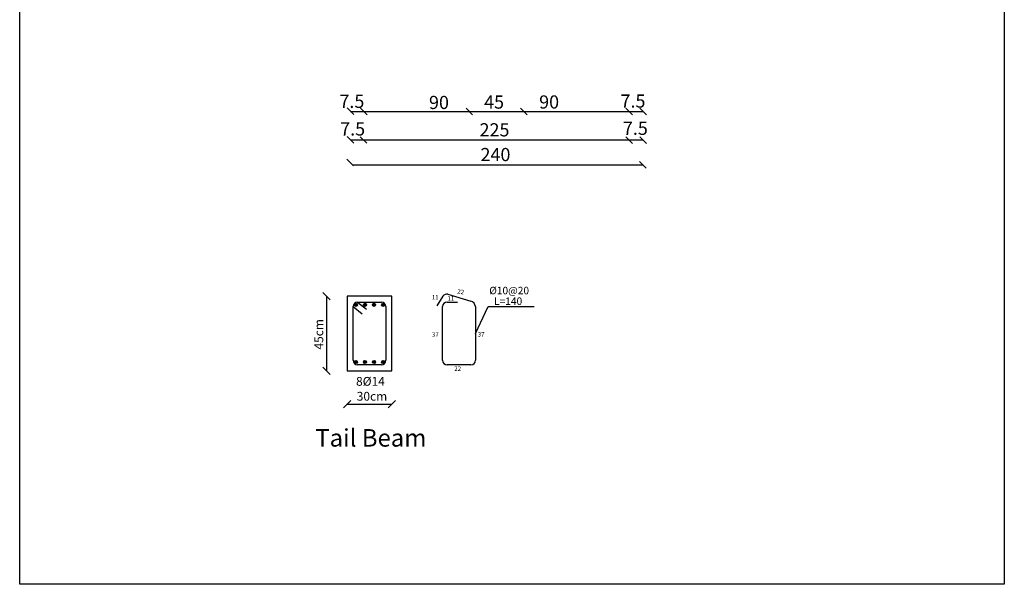
# Model space of a CAD drawing. Units: inches. Extents: x -392 to -64, y -529 to -65.
# Drawn here: x -192 to -134, y -206 to -173 of the extents above; entities that cross this region are included whole.
import ezdxf

# ---------------------------------------------------------------- set-up
doc = ezdxf.new("R2010")
doc.units = ezdxf.units.IN
doc.header["$MEASUREMENT"] = 0
for name, color, linetype in [('dim', 6, 'Continuous'), ('SectBars', 3, 'Continuous'), ('TEXT', 4, 'Continuous')]:
    doc.layers.add(name, color=color, linetype=linetype)
doc.styles.add('ROMANC', font='ROMANC.SHX', dxfattribs={"width": 0.85})
doc.styles.add('ROMANS', font='arialbd.ttf', dxfattribs={"width": 0.75})

# ---------------------------------------------------------------- blocks, each defined once
blk = doc.blocks.new('_Oblique')
at = {"color": 0, "linetype": 'ByBlock', "lineweight": -2}
blk.add_line((-0.5, -0.5), (0.5, 0.5), dxfattribs=at)

msp = doc.modelspace()

# ---------------------------------------------------------------- hatches: boundary and pattern name
for points in [[(-172.115, -190.003, 1), (-171.931, -190.003, 1)], [(-171.579, -190.004, -1), (-171.395, -190.004, -1)], [(-171.044, -190.004, -1), (-170.859, -190.004, -1)], [(-170.51, -190.003, 1), (-170.326, -190.003, 1)], [(-172.115, -193.364, -1), (-171.931, -193.364, -1)], [(-171.579, -193.363, 1), (-171.395, -193.363, 1)], [(-171.044, -193.363, 1), (-170.859, -193.363, 1)], [(-170.508, -193.363, 1), (-170.324, -193.363, 1)]]:
    msp.add_hatch(color=41).paths.add_polyline_path(points)

# ---------------------------------------------------------------- linework, layer by layer
at = {"color": 3}
for p, q in [((-172.331, -178.637), (-167.952, -178.637)), ((-168.982, -178.637), (-164.917, -178.637)), ((-164.917, -178.637), (-162.595, -178.637)), ((-162.595, -178.637), (-156.699, -178.637)), ((-159.851, -178.637), (-155.155, -178.637)), ((-164.951, -180.319), (-172.331, -180.319)), ((-158.53, -180.327), (-168.994, -180.319)), ((-155.155, -180.327), (-162.8, -180.327)), ((-172.228, -181.773), (-155.155, -181.773))]:
    msp.add_line(p, q, dxfattribs=at)
at = {"color": 54, "lineweight": 30}
for p, q in [((-173.748, -189.49), (-173.748, -193.877)), ((-172.537, -195.844), (-169.905, -195.844))]:
    msp.add_line(p, q, dxfattribs=at)
at = {"color": 5}
for p, q in [((-166.907, -189.495), (-167.271, -190.071)), ((-166.613, -189.383), (-165.256, -189.788)), ((-172.186, -193.263), (-172.186, -190.104)), ((-172.186, -190.104), (-171.659, -190.527)), ((-171.923, -189.841), (-170.519, -189.841)), ((-171.923, -189.841), (-171.396, -190.264)), ((-170.256, -190.104), (-170.256, -193.263)), ((-166.924, -193.263), (-166.924, -190.104)), ((-166.66, -189.841), (-166.046, -189.841)), ((-164.993, -190.104), (-164.993, -193.263)), ((-170.519, -193.526), (-171.923, -193.526)), ((-165.256, -193.526), (-166.66, -193.526))]:
    msp.add_line(p, q, dxfattribs=at)
at = {"ltscale": 3}
msp.add_lwpolyline([(-191.782, -148.353), (-133.91, -148.353), (-133.91, -206.423), (-191.782, -206.423)], close=True, dxfattribs=at)
msp.add_lwpolyline([(-172.537, -193.877), (-169.905, -193.877), (-169.905, -189.49), (-172.537, -189.49)], close=True)
at = {"color": 5}
for centre, radius, start, end in [((-166.684, -189.636), 0.263, 74.32556, 147.68315), ((-165.373, -190.153), 0.383, 7.25316, 72.25367), ((-171.923, -190.104), 0.263, 90, 180), ((-170.519, -190.104), 0.263, 0, 90), ((-166.66, -190.104), 0.263, 90, 180), ((-171.923, -193.263), 0.263, 180, 270), ((-170.519, -193.263), 0.263, 270, 0), ((-166.66, -193.263), 0.263, 180, 270), ((-165.256, -193.263), 0.263, 270, 0)]:
    msp.add_arc(centre, radius, start, end, dxfattribs=at)
at = {"layer": 'dim'}
for p, q in [((-164.993, -191.684), (-164.248, -190.093)), ((-164.248, -190.093), (-161.534, -190.093))]:
    msp.add_line(p, q, dxfattribs=at)
at = {"layer": 'SectBars', "color": 41, "linetype": 'Continuous'}
for centre in [(-172.023, -190.003), (-172.023, -190.003), (-172.023, -190.003), (-171.487, -190.004), (-171.487, -190.004), (-171.487, -190.004), (-170.952, -190.004), (-170.952, -190.004), (-170.952, -190.004), (-170.418, -190.003), (-172.023, -193.364), (-171.487, -193.363), (-171.487, -193.363), (-171.487, -193.363), (-170.952, -193.363), (-170.952, -193.363), (-170.952, -193.363), (-170.416, -193.363), (-170.416, -193.363), (-170.416, -193.363)]:
    msp.add_circle(centre, 0.0921, dxfattribs=at)

# ---------------------------------------------------------------- block references
at = {"color": 3, "xscale": -0.3871320579578423, "yscale": 0.3871320579578423, "zscale": 0.3871320579582783}
for p in [(-172.344, -178.624), (-171.557, -178.637), (-155.142, -178.637), (-172.344, -180.306), (-171.569, -180.319), (-155.142, -180.327), (-172.357, -181.644)]:
    msp.add_blockref('_Oblique', p, dxfattribs=at)
at = {"color": 3, "xscale": -0.3871320579578423, "yscale": 0.3871320579578423, "zscale": 0.3871320579582783, "rotation": 180}
for p in [(-165.356, -178.637), (-162.156, -178.637), (-155.955, -178.637), (-155.955, -180.327), (-155.155, -181.773)]:
    msp.add_blockref('_Oblique', p, dxfattribs=at)
at = {"color": 54, "lineweight": 30}
for p, xscale, yscale, zscale, rotation in [((-173.748, -189.49), 0.4387496656859184, 0.4387496656859184, 0.4387496656860243, 90), ((-173.748, -193.877), 0.4387496656859184, 0.4387496656859184, 0.4387496656860243, 270), ((-172.537, -195.844), 0.4387496656875101, 0.4387496656877374, 0.4387496656876455, 180)]:
    msp.add_blockref('_Oblique', p, dxfattribs=dict(at, xscale=xscale, yscale=yscale, zscale=zscale, rotation=rotation))
at = {"color": 54, "lineweight": 30, "xscale": 0.4387496656875101, "yscale": 0.4387496656877374, "zscale": 0.4387496656876455}
msp.add_blockref('_Oblique', (-169.905, -195.844), dxfattribs=at)

# ---------------------------------------------------------------- texts
at = {"color": 41, "style": 'ROMANC'}
msp.add_text('22', height=0.2632, rotation=351.32891, dxfattribs=at).set_placement((-166.077, -189.336))
for s, p in [('11', (-167.561, -189.686)), ('11', (-166.635, -189.759)), ('37', (-167.551, -191.88)), ('37', (-164.857, -191.868)), ('22', (-166.238, -193.881))]:
    msp.add_text(s, height=0.2632, dxfattribs=at).set_placement(p)
at = {"char_height": 0.7743, "attachment_point": 5}
for s, insert in [('\\A1;7.5', (-172.259, -178.047)), ('\\A1;7.5', (-155.736, -178.03)), ('\\A1;90', (-167.138, -178.113)), ('\\A1;45', (-163.899, -178.089)), ('\\A1;90', (-160.664, -178.084)), ('\\A1;7.5', (-172.211, -179.668)), ('\\A1;7.5', (-155.596, -179.63))]:
    msp.add_mtext(s, dxfattribs=dict(at, insert=insert))
at = {"linetype": 'Continuous', "char_height": 0.7743, "attachment_point": 5}
for s, insert in [('\\A1;225', (-163.875, -179.719)), ('\\A1;240', (-163.818, -181.173))]:
    msp.add_mtext(s, dxfattribs=dict(at, insert=insert))
at = {"layer": 'TEXT', "style": 'ROMANS'}
for s, height, p in [('%%C10@20', 0.4387, (-164.182, -189.382)), ('L=140', 0.4387, (-163.9, -190.007)), ('8%%C14', 0.5152, (-172.012, -194.757))]:
    msp.add_text(s, height=height, dxfattribs=at).set_placement(p)
at = {"layer": 'TEXT', "color": 7, "style": 'ROMANS'}
msp.add_text('Tail Beam', height=1.0304, dxfattribs=at).set_placement((-174.407, -198.334))
at = {"layer": 'TEXT', "insert": (-174.2, -191.736), "char_height": 0.5152, "attachment_point": 5, "rotation": 90, "style": 'ROMANS'}
msp.add_mtext('\\A1;45cm', dxfattribs=at)
at = {"layer": 'TEXT', "insert": (-171.075, -195.375), "char_height": 0.5152, "attachment_point": 5, "style": 'ROMANS'}
msp.add_mtext('\\A1;30cm', dxfattribs=at)

doc.saveas('drawing.dxf')
